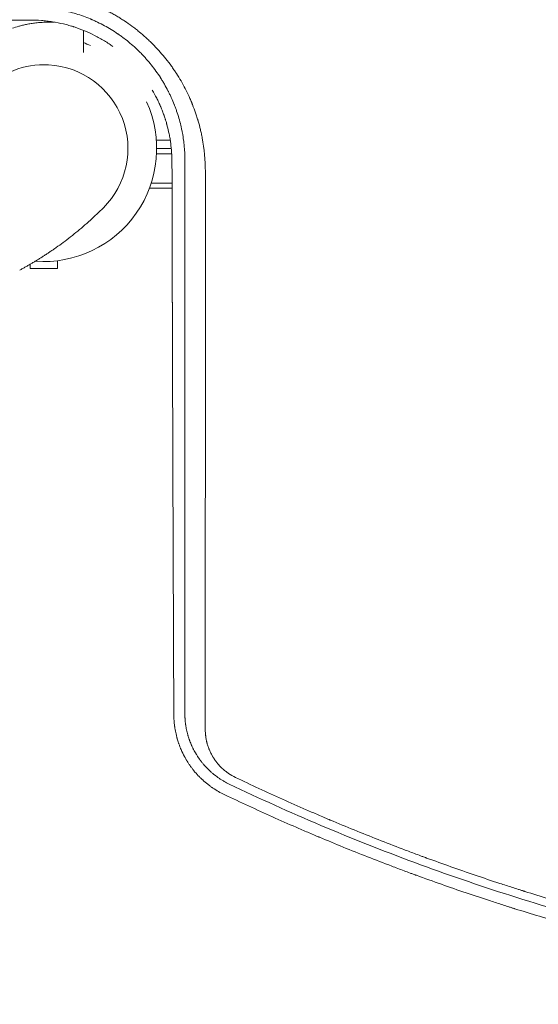
# Model space of a CAD drawing. Units: millimetres. Extents: x -3883 to 5955, y -6436 to 4612.
# Drawn here: x -12 to 236, y -1491 to -1020 of the extents above; entities that cross this region are included whole.
import ezdxf

# ---------------------------------------------------------------- set-up
doc = ezdxf.new("R2010")
doc.units = ezdxf.units.MM
doc.header["$LTSCALE"] = 20
doc.layers.add('2d', color=230, linetype='Continuous')

msp = doc.modelspace()

# ---------------------------------------------------------------- linework, layer by layer
at = {"layer": '2d', "lineweight": 0}
for p, q in [((2.31, -1042.08), (2.1, -1042.07)), ((67.94, -1054), (67.94, -1054)), ((60.48, -1078), (53.85, -1078)), ((75.92, -1077.8), (75.93, -1077.8)), ((75.96, -1078), (75.96, -1078)), ((61.19, -1084.5), (53.94, -1084.5)), ((60.99, -1082), (54, -1082)), ((76.57, -1082), (76.57, -1082)), ((50.8, -1101), (50.8, -1100.31)), ((50.8, -1101), (50.8, -1100.31)), ((61.33, -1098.5), (51.42, -1098.5)), ((50.8, -1101), (61.34, -1101)), ((-6.5, -1137.32), (-6.5, -1139.4)), ((6.5, -1135.61), (6.5, -1139.4)), ((-6.5, -1139.4), (6.5, -1139.4))]:
    msp.add_line(p, q, dxfattribs=at)
for centre, radius, start, end in [((0, -1082), 54, 65.6006, 69.3994), ((0.05, -1082.02), 40, 87.0489, 134.9709), ((0.25, -1082.03), 40, 314.9393, 87.0489), ((0, -1082), 54, 265.7119, 24.3994)]:
    msp.add_arc(centre, radius, start, end, dxfattribs=at)
at = {"layer": '2d', "lineweight": 0, "extrusion": (0, 0, -1)}
msp.add_ellipse((395.97, -712.86), major_axis=(-1081.89, -1081.91), ratio=0.000017, start_param=-1.258082, end_param=-1.258079, dxfattribs=at)
at = {"layer": '2d', "lineweight": 0}
for points, knots in [([(-9.06, -1006.73), (-7.64, -1006.73), (-6.22, -1006.77), (-4.1, -1006.87), (-3.39, -1006.92), (-1.98, -1007.02), (-1.28, -1007.08), (0.84, -1007.29), (2.24, -1007.46), (4.35, -1007.78), (5.4, -1007.94), (6.62, -1008.17), (7.14, -1008.26), (7.49, -1008.33), (7.66, -1008.37), (9.25, -1008.68), (10.65, -1009), (12.73, -1009.52), (13.77, -1009.8), (14.98, -1010.14), (15.49, -1010.29), (15.84, -1010.4), (16.01, -1010.45), (17.57, -1010.92), (18.94, -1011.38), (20.97, -1012.12), (21.99, -1012.5), (23, -1012.9), (23.67, -1013.17), (24, -1013.31), (25.66, -1014), (26.97, -1014.59), (28.91, -1015.52), (29.56, -1015.84), (30.84, -1016.5), (31.48, -1016.83), (32.74, -1017.52), (33.68, -1018.04), (34.61, -1018.59), (35.23, -1018.95), (35.54, -1019.14), (36.47, -1019.7), (37.39, -1020.28), (38.45, -1020.97), (38.9, -1021.27), (39.2, -1021.47), (39.35, -1021.57), (40.7, -1022.49), (41.88, -1023.34), (43.62, -1024.65), (44.48, -1025.32), (45.46, -1026.12), (45.88, -1026.46), (46.16, -1026.69), (46.3, -1026.81), (47.54, -1027.85), (48.61, -1028.79), (50.19, -1030.26), (50.97, -1031), (51.73, -1031.76), (52.24, -1032.26), (52.5, -1032.52), (53.75, -1033.8), (54.72, -1034.85), (56.61, -1036.99), (57.53, -1038.08), (59.31, -1040.32), (60.18, -1041.46), (61.43, -1043.2), (62.04, -1044.07), (62.74, -1045.11), (63.09, -1045.63), (63.23, -1045.86), (63.33, -1046.01), (63.38, -1046.08), (64.95, -1048.51), (66.36, -1050.93), (68.29, -1054.66), (68.9, -1055.92), (69.77, -1057.83), (70.2, -1058.8), (70.67, -1059.93), (70.91, -1060.5), (71.01, -1060.75), (71.07, -1060.91), (71.11, -1060.99), (71.65, -1062.36), (72.14, -1063.67), (72.81, -1065.64), (73.14, -1066.63), (73.5, -1067.8), (73.68, -1068.38), (73.75, -1068.63), (73.8, -1068.8), (73.83, -1068.88), (74.23, -1070.28), (74.58, -1071.6), (75.06, -1073.59), (75.29, -1074.59), (75.53, -1075.77), (75.65, -1076.36), (75.7, -1076.61), (75.73, -1076.78), (75.75, -1076.86), (76.77, -1082.23), (77.28, -1087.6), (77.28, -1093.07)], [0, 0, 0, 0, 0.03125, 0.03125, 0.046875, 0.046875, 0.0625, 0.0625, 0.09375, 0.09375, 0.109375, 0.117187, 0.121094, 0.121094, 0.125, 0.125, 0.15625, 0.15625, 0.171875, 0.179687, 0.183594, 0.183594, 0.1875, 0.1875, 0.21875, 0.21875, 0.234375, 0.242187, 0.242187, 0.25, 0.25, 0.28125, 0.28125, 0.296875, 0.296875, 0.3125, 0.3125, 0.328125, 0.335937, 0.335937, 0.34375, 0.34375, 0.359375, 0.367187, 0.371094, 0.371094, 0.375, 0.375, 0.40625, 0.40625, 0.421875, 0.429687, 0.433594, 0.433594, 0.4375, 0.4375, 0.46875, 0.46875, 0.484375, 0.492187, 0.492187, 0.5, 0.5, 0.53125, 0.53125, 0.5625, 0.5625, 0.59375, 0.59375, 0.609375, 0.617187, 0.621094, 0.623047, 0.623047, 0.625, 0.625, 0.6875, 0.6875, 0.71875, 0.71875, 0.734375, 0.742187, 0.746094, 0.748047, 0.748047, 0.75, 0.75, 0.78125, 0.78125, 0.796875, 0.804687, 0.808594, 0.810547, 0.810547, 0.8125, 0.8125, 0.84375, 0.84375, 0.859375, 0.867188, 0.871094, 0.873047, 0.873047, 0.875, 0.875, 1, 1, 1, 1]), ([(67.53, -1088.29), (67.53, -1085.75), (67.41, -1083.42), (67.19, -1081.03), (67.17, -1080.77), (67.13, -1080.44), (67.13, -1080.38), (67.11, -1080.24), (67.09, -1080.04), (67.01, -1079.3), (66.92, -1078.61), (66.69, -1076.93), (66.51, -1075.78), (66.18, -1074.02), (66.06, -1073.42), (65.81, -1072.21), (65.67, -1071.61), (65.25, -1069.83), (64.94, -1068.67), (64.28, -1066.38), (63.92, -1065.25), (63.35, -1063.6), (63.16, -1063.06), (62.86, -1062.25), (62.71, -1061.85), (62.53, -1061.39), (62.44, -1061.16), (62.4, -1061.04), (62.38, -1061), (62.37, -1060.96), (62.36, -1060.94), (61.97, -1059.97), (61.52, -1058.89), (60.91, -1057.54), (60.83, -1057.37), (60.75, -1057.2), (60.74, -1057.16), (60.73, -1057.14), (60.71, -1057.09), (60.66, -1056.99), (60.48, -1056.61), (60.19, -1056), (59.86, -1055.33), (59.63, -1054.87), (59.53, -1054.67), (59.46, -1054.54), (59.43, -1054.48), (58.84, -1053.34), (57.98, -1051.75), (56.9, -1049.94), (56.35, -1049.05), (56.07, -1048.6), (55.93, -1048.38), (55.86, -1048.27), (55.83, -1048.22), (55.81, -1048.19), (55.8, -1048.18), (54.4, -1046.01), (52.93, -1043.97), (50.62, -1041.09), (49.84, -1040.16), (48.65, -1038.83), (48.26, -1038.39), (47.66, -1037.74), (47.36, -1037.43), (47.01, -1037.06), (46.84, -1036.88), (46.75, -1036.79), (46.71, -1036.75), (46.69, -1036.72), (46.68, -1036.71), (44.93, -1034.92), (43.13, -1033.24), (40.29, -1030.87), (38.85, -1029.72), (37.11, -1028.43), (36.22, -1027.81), (35.78, -1027.5), (35.59, -1027.37), (35.46, -1027.28), (35.39, -1027.24), (33.31, -1025.82), (31.19, -1024.53), (27.94, -1022.76), (26.3, -1021.92), (24.34, -1021.01), (23.35, -1020.58), (22.85, -1020.37), (22.64, -1020.27), (22.5, -1020.21), (22.42, -1020.18), (20.12, -1019.22), (17.83, -1018.39), (14.29, -1017.31), (13.1, -1016.97), (11.28, -1016.52), (10.68, -1016.37), (9.76, -1016.17), (9.46, -1016.1), (8.85, -1015.97), (8.54, -1015.91), (7.02, -1015.61), (5.81, -1015.4), (4.01, -1015.14), (3.12, -1015.02), (2.07, -1014.9), (1.63, -1014.85), (1.33, -1014.82), (1.18, -1014.8), (-1.3, -1014.56), (-3.72, -1014.44), (-6.22, -1014.45)], [0, 0, 0, 0, 0.0625, 0.0625, 0.070312, 0.070312, 0.072266, 0.072266, 0.074219, 0.078125, 0.09375, 0.09375, 0.125, 0.125, 0.140625, 0.140625, 0.15625, 0.15625, 0.1875, 0.1875, 0.21875, 0.21875, 0.234375, 0.234375, 0.242187, 0.246094, 0.248047, 0.249023, 0.249512, 0.249512, 0.25, 0.25, 0.28125, 0.28125, 0.285156, 0.285645, 0.285645, 0.286133, 0.286133, 0.287109, 0.289062, 0.296875, 0.304688, 0.308594, 0.310547, 0.310547, 0.3125, 0.3125, 0.34375, 0.359375, 0.367188, 0.371094, 0.373047, 0.374023, 0.374512, 0.374512, 0.375, 0.375, 0.4375, 0.4375, 0.46875, 0.46875, 0.484375, 0.484375, 0.492188, 0.496094, 0.498047, 0.499023, 0.499512, 0.499512, 0.5, 0.5, 0.5625, 0.5625, 0.59375, 0.609375, 0.617188, 0.621094, 0.623047, 0.623047, 0.625, 0.625, 0.6875, 0.6875, 0.71875, 0.734375, 0.742188, 0.746094, 0.748047, 0.748047, 0.75, 0.75, 0.8125, 0.8125, 0.84375, 0.84375, 0.859375, 0.859375, 0.867188, 0.867188, 0.875, 0.875, 0.90625, 0.90625, 0.921875, 0.929688, 0.933594, 0.933594, 0.9375, 0.9375, 1, 1, 1, 1]), ([(-193.78, -1020.33), (-178.76, -1020.37), (-163.5, -1020.4), (-140.26, -1020.45), (-132.46, -1020.46), (-120.66, -1020.48), (-114.74, -1020.5), (-107.8, -1020.51), (-104.32, -1020.51), (-102.57, -1020.52), (-101.7, -1020.52), (-101.26, -1020.52), (-101.08, -1020.52), (-100.95, -1020.52), (-100.89, -1020.52), (-69.9, -1020.58), (-38.37, -1020.62), (-6.3, -1020.67)], [0, 0, 0, 0, 0.25, 0.25, 0.375, 0.375, 0.4375, 0.46875, 0.484375, 0.492187, 0.496094, 0.498047, 0.499023, 0.499023, 0.5, 0.5, 1, 1, 1, 1]), ([(-14.9, -1024.59), (-14.04, -1024.27), (-13.07, -1023.95), (-11.41, -1023.47), (-10.82, -1023.31), (-9.88, -1023.08), (-9.55, -1023), (-8.9, -1022.85), (-8.56, -1022.78), (-7.53, -1022.57), (-6.82, -1022.44), (-5.33, -1022.21), (-4.55, -1022.1), (-2.97, -1021.92), (-2.16, -1021.85), (-0.52, -1021.74), (0.32, -1021.7), (1.15, -1021.69)], [0.0112499, 0.0112499, 0.0112499, 0.0112499, 0.01615159, 0.01615159, 0.01860244, 0.01860244, 0.01982786, 0.01982786, 0.02105328, 0.02105328, 0.02350412, 0.02350412, 0.02595497, 0.02595497, 0.02840581, 0.02840581, 0.03085666, 0.03085666, 0.03085666, 0.03085666]), ([(-6.3, -1020.67), (-4.6, -1020.67), (-2.88, -1020.73), (-0.27, -1020.93), (0.61, -1021.01), (1.94, -1021.17), (2.61, -1021.25), (3.28, -1021.35), (3.73, -1021.41), (3.95, -1021.45), (5.96, -1021.76), (7.72, -1022.11), (10.3, -1022.73), (11.16, -1022.95), (12.42, -1023.3), (12.84, -1023.42), (13.46, -1023.61), (13.66, -1023.67), (13.97, -1023.77), (14.13, -1023.82), (14.28, -1023.87), (14.38, -1023.9), (14.43, -1023.92), (17.87, -1025.02), (21.15, -1026.37), (25.11, -1028.38), (25.9, -1028.8), (27.46, -1029.67), (29, -1030.57), (30.51, -1031.53), (31.84, -1032.41), (32.42, -1032.81), (32.99, -1033.22)], [0, 0, 0, 0, 0.125, 0.125, 0.1875, 0.1875, 0.21875, 0.234375, 0.234375, 0.25, 0.25, 0.375, 0.375, 0.4375, 0.4375, 0.46875, 0.46875, 0.484375, 0.484375, 0.4921875, 0.4960938, 0.4960938, 0.5, 0.5, 0.75, 0.75, 0.8125, 0.8125, 0.875, 0.9375, 0.9375, 0.9867847, 0.9867847, 0.9867847, 0.9867847]), ([(1.15, -1021.69), (2.32, -1021.66), (3.47, -1021.65), (4.77, -1021.64), (4.95, -1021.64), (5.13, -1021.64)], [0, 0, 0, 0, 0.003475581, 0.003475581, 0.004047213, 0.004047213, 0.004047213, 0.004047213]), ([(19, -1025.57), (19, -1027.11), (19, -1028.65), (19, -1032.18), (19, -1034.15), (19, -1036.13)], [140.807667, 140.807667, 140.807667, 140.807667, 146.027527, 146.027527, 152.73322, 152.73322, 152.73322, 152.73322]), ([(51.9, -1054.12), (52.64, -1055.38), (53.7, -1057.32), (54.84, -1059.65), (55.39, -1060.86), (55.66, -1061.47), (55.77, -1061.73), (55.84, -1061.91), (55.88, -1062), (56.21, -1062.77), (56.5, -1063.47), (56.91, -1064.55), (57.04, -1064.91), (57.24, -1065.45), (57.34, -1065.72), (57.46, -1066.04), (57.51, -1066.2), (57.54, -1066.27), (57.55, -1066.32), (57.56, -1066.34), (57.69, -1066.71), (57.81, -1067.07), (57.99, -1067.61), (58.08, -1067.88), (58.16, -1068.16), (58.22, -1068.35), (58.25, -1068.44), (58.4, -1068.91), (58.51, -1069.28), (58.67, -1069.82), (58.74, -1070.09), (58.82, -1070.36), (58.87, -1070.54), (58.89, -1070.63), (59.31, -1072.16), (59.66, -1073.61), (60.1, -1075.81), (60.24, -1076.55), (60.49, -1078.03), (60.6, -1078.77), (61.1, -1082.49), (61.3, -1085.45), (61.31, -1088.42)], [0.0064958, 0.0064958, 0.0064958, 0.0064958, 0.125, 0.1875, 0.21875, 0.234375, 0.2421875, 0.2421875, 0.25, 0.25, 0.3125, 0.3125, 0.34375, 0.34375, 0.359375, 0.3671875, 0.3710937, 0.3730469, 0.3730469, 0.375, 0.375, 0.40625, 0.40625, 0.421875, 0.4296875, 0.4296875, 0.4375, 0.4375, 0.46875, 0.46875, 0.484375, 0.4921875, 0.4921875, 0.5, 0.5, 0.625, 0.625, 0.6875, 0.6875, 0.75, 0.75, 1, 1, 1, 1]), ([(61.31, -1088.42), (61.34, -1100), (61.37, -1111.45), (61.41, -1128.45), (61.42, -1134.08), (61.45, -1142.49), (61.46, -1146.68), (61.47, -1151.54), (61.48, -1153.97), (61.48, -1155.18), (61.48, -1155.79), (61.49, -1156.09), (61.49, -1156.22), (61.49, -1156.31), (61.49, -1156.35), (61.52, -1167.84), (61.55, -1179.13), (61.6, -1195.82), (61.62, -1201.35), (61.65, -1209.58), (61.66, -1213.67), (61.68, -1218.43), (61.68, -1220.8), (61.69, -1221.99), (61.69, -1222.58), (61.69, -1222.87), (61.69, -1223), (61.69, -1223.09), (61.69, -1223.13), (61.73, -1234.39), (61.77, -1245.45), (61.83, -1261.82), (61.85, -1267.23), (61.88, -1275.3), (61.89, -1279.32), (61.91, -1283.98), (61.92, -1286.3), (61.92, -1287.47), (61.93, -1288.05), (61.93, -1288.34), (61.93, -1288.46), (61.93, -1288.54), (61.93, -1288.58), (62.02, -1310.7), (62.11, -1332.02), (62.2, -1352.61)], [0, 0, 0, 0, 0.125, 0.125, 0.1875, 0.1875, 0.21875, 0.234375, 0.242187, 0.246094, 0.248047, 0.249023, 0.249512, 0.249512, 0.25, 0.25, 0.375, 0.375, 0.4375, 0.4375, 0.46875, 0.484375, 0.492187, 0.496094, 0.498047, 0.499023, 0.499512, 0.499512, 0.5, 0.5, 0.625, 0.625, 0.6875, 0.6875, 0.71875, 0.734375, 0.742187, 0.746094, 0.748047, 0.749023, 0.749512, 0.749512, 0.75, 0.75, 1, 1, 1, 1]), ([(67.48, -1352.43), (67.48, -1351.27), (67.48, -1349.4), (67.48, -1345.5), (67.48, -1344.02), (67.48, -1341.52), (67.48, -1340.64), (67.48, -1339.25), (67.48, -1338.54), (67.48, -1337.69), (67.48, -1337.25), (67.48, -1337.03), (67.48, -1336.92), (67.48, -1336.86), (67.48, -1336.83), (67.48, -1336.82), (67.48, -1336.81), (67.48, -1336.81), (67.48, -1334.28), (67.49, -1331.7), (67.49, -1327.76), (67.49, -1325.77), (67.49, -1323.42), (67.49, -1322.24), (67.49, -1321.65), (67.49, -1321.35), (67.49, -1321.23), (67.49, -1321.14), (67.49, -1321.1), (67.49, -1315.86), (67.49, -1310.6), (67.49, -1302.62), (67.49, -1298.61), (67.49, -1293.9), (67.49, -1291.53), (67.5, -1290.34), (67.5, -1289.75), (67.5, -1289.45), (67.5, -1289.31), (67.5, -1289.24), (67.5, -1289.2), (67.5, -1289.18), (67.5, -1278.84), (67.5, -1268.24), (67.5, -1251.93), (67.5, -1246.43), (67.51, -1238.06), (67.51, -1233.85), (67.51, -1228.9), (67.51, -1226.41), (67.51, -1225.16), (67.51, -1224.54), (67.51, -1224.22), (67.51, -1224.07), (67.51, -1224), (67.51, -1223.96), (67.51, -1223.93), (67.51, -1202.58), (67.51, -1180.61), (67.52, -1135.4), (67.52, -1112.16), (67.53, -1088.29)], [0, 0, 0, 0, 0.03125, 0.03125, 0.046875, 0.046875, 0.054688, 0.054688, 0.058594, 0.060547, 0.061523, 0.062012, 0.062256, 0.062378, 0.062439, 0.062469, 0.062469, 0.0625, 0.0625, 0.09375, 0.09375, 0.109375, 0.117188, 0.121094, 0.123047, 0.124023, 0.124512, 0.124512, 0.125, 0.125, 0.1875, 0.1875, 0.21875, 0.234375, 0.242188, 0.246094, 0.248047, 0.249023, 0.249512, 0.249756, 0.249756, 0.25, 0.25, 0.375, 0.375, 0.4375, 0.4375, 0.46875, 0.484375, 0.492188, 0.496094, 0.498047, 0.499023, 0.499512, 0.499756, 0.499756, 0.5, 0.5, 0.75, 0.75, 1, 1, 1, 1]), ([(77.28, -1093.07), (77.28, -1098.74), (77.28, -1104.48), (77.28, -1113.18), (77.28, -1117.55), (77.28, -1122.69), (77.28, -1125.27), (77.28, -1126.56), (77.28, -1127.21), (77.28, -1127.53), (77.28, -1127.7), (77.28, -1127.77), (77.28, -1127.81), (77.28, -1127.84), (77.28, -1133.48), (77.28, -1139.16), (77.28, -1147.76), (77.27, -1152.09), (77.27, -1157.17), (77.27, -1159.71), (77.27, -1160.99), (77.27, -1161.63), (77.27, -1161.95), (77.27, -1162.11), (77.27, -1162.18), (77.27, -1162.22), (77.27, -1162.25), (77.27, -1173.13), (77.27, -1184.21), (77.27, -1201.11), (77.27, -1206.8), (77.26, -1215.39), (77.26, -1219.71), (77.26, -1224.77), (77.26, -1227.31), (77.26, -1228.59), (77.26, -1229.22), (77.26, -1229.54), (77.26, -1229.7), (77.26, -1229.77), (77.26, -1229.81), (77.26, -1229.84), (77.26, -1240.5), (77.26, -1251.31), (77.25, -1267.76), (77.25, -1273.29), (77.25, -1281.64), (77.25, -1285.82), (77.25, -1290.74), (77.25, -1293.2), (77.25, -1294.43), (77.25, -1295.05), (77.25, -1295.35), (77.25, -1295.51), (77.25, -1295.57), (77.25, -1295.62), (77.25, -1295.64), (77.24, -1316.42), (77.24, -1337.73), (77.23, -1359.47)], [0, 0, 0, 0, 0.0625, 0.0625, 0.09375, 0.109375, 0.117187, 0.121094, 0.123047, 0.124023, 0.124512, 0.124756, 0.124756, 0.125, 0.125, 0.1875, 0.1875, 0.21875, 0.234375, 0.242188, 0.246094, 0.248047, 0.249023, 0.249512, 0.249756, 0.249756, 0.25, 0.25, 0.375, 0.375, 0.4375, 0.4375, 0.46875, 0.484375, 0.492188, 0.496094, 0.498047, 0.499023, 0.499512, 0.499756, 0.499756, 0.5, 0.5, 0.625, 0.625, 0.6875, 0.6875, 0.71875, 0.734375, 0.742188, 0.746094, 0.748047, 0.749023, 0.749512, 0.749756, 0.749756, 0.75, 0.75, 1, 1, 1, 1]), ([(28.5, -1110.34), (26.45, -1112.39), (24.37, -1114.37), (20, -1118.32), (17.7, -1120.29), (13.09, -1124.03), (10.77, -1125.82), (7.34, -1128.33), (6.24, -1129.11), (5.13, -1129.88)], [0, 0, 0, 0, 10.005135, 10.005135, 20.983136, 20.983136, 32.048536, 32.048536, 37.213688, 37.213688, 37.213688, 37.213688]), ([(62.2, -1352.61), (62.2, -1353.02), (62.21, -1353.46), (62.24, -1354.16), (62.25, -1354.4), (62.27, -1354.77), (62.28, -1354.95), (62.29, -1355.18), (62.3, -1355.29), (62.31, -1355.35), (62.31, -1355.38), (62.31, -1355.39), (62.31, -1355.4), (62.31, -1355.4), (62.36, -1356.08), (62.41, -1356.65), (62.49, -1357.35), (62.52, -1357.56), (62.55, -1357.83), (62.56, -1357.91), (62.58, -1358.02), (62.59, -1358.08), (62.6, -1358.14), (62.6, -1358.17), (62.6, -1358.18), (62.6, -1358.19), (62.6, -1358.19), (62.6, -1358.19), (62.73, -1359.13), (62.89, -1360.06), (63.18, -1361.45), (63.29, -1361.91), (63.45, -1362.6), (63.54, -1362.95), (63.65, -1363.35), (63.7, -1363.55), (63.73, -1363.65), (63.74, -1363.7), (63.75, -1363.73), (63.75, -1363.74), (63.76, -1363.74), (63.76, -1363.75), (63.76, -1363.75), (63.78, -1363.83), (63.85, -1364.1), (64.06, -1364.78), (64.14, -1365.06), (64.3, -1365.54), (64.35, -1365.71), (64.45, -1365.98), (64.49, -1366.12), (64.55, -1366.29), (64.58, -1366.38), (64.6, -1366.43), (64.61, -1366.45), (64.61, -1366.46), (64.61, -1366.47), (64.62, -1366.47), (64.76, -1366.89), (64.92, -1367.32), (65.18, -1367.99), (65.32, -1368.33), (65.49, -1368.74), (65.56, -1368.91), (65.6, -1369), (65.62, -1369.04), (65.64, -1369.1), (65.65, -1369.12), (65.66, -1369.13), (65.66, -1369.14), (65.66, -1369.14), (66.22, -1370.44), (66.76, -1371.52), (67.45, -1372.81), (67.67, -1373.19), (67.95, -1373.69), (68.04, -1373.84), (68.16, -1374.05), (68.2, -1374.11), (68.26, -1374.21), (68.29, -1374.25), (68.32, -1374.31), (68.34, -1374.33), (68.34, -1374.34), (68.35, -1374.35), (68.35, -1374.35), (68.35, -1374.36), (68.35, -1374.35), (68.67, -1374.88), (68.97, -1375.35), (69.38, -1375.97), (69.51, -1376.16), (69.69, -1376.43), (69.78, -1376.56), (69.88, -1376.7), (69.93, -1376.77), (69.96, -1376.81), (69.97, -1376.83), (69.97, -1376.83), (69.98, -1376.84), (69.98, -1376.84), (70.29, -1377.28), (70.59, -1377.7), (71.05, -1378.29), (71.27, -1378.58), (71.53, -1378.91), (71.66, -1379.07), (71.73, -1379.15), (71.76, -1379.19), (71.77, -1379.2), (71.78, -1379.21), (71.79, -1379.22), (72.49, -1380.08), (73.19, -1380.87), (74.25, -1381.97), (74.6, -1382.33), (75.12, -1382.84), (75.39, -1383.09), (75.65, -1383.34), (75.78, -1383.46), (75.82, -1383.5), (75.88, -1383.56), (75.92, -1383.59), (75.95, -1383.62), (75.97, -1383.64), (75.98, -1383.65), (75.99, -1383.65), (76.81, -1384.4), (77.63, -1385.09), (78.85, -1386.05), (79.46, -1386.51), (80.16, -1387.01), (80.51, -1387.26), (80.69, -1387.38), (80.78, -1387.44), (80.81, -1387.46), (80.84, -1387.48), (80.85, -1387.49), (82.65, -1388.7), (84.48, -1389.74), (86.34, -1390.63)], [0, 0, 0, 0, 0.03125, 0.03125, 0.046875, 0.046875, 0.054688, 0.058594, 0.060547, 0.061523, 0.062012, 0.062256, 0.062256, 0.0625, 0.0625, 0.09375, 0.09375, 0.109375, 0.109375, 0.117188, 0.117188, 0.121094, 0.123047, 0.124023, 0.124512, 0.124756, 0.124756, 0.125, 0.125, 0.1875, 0.1875, 0.21875, 0.21875, 0.234375, 0.242188, 0.246094, 0.248047, 0.249023, 0.249512, 0.249756, 0.249878, 0.249878, 0.25, 0.25, 0.28125, 0.28125, 0.296875, 0.296875, 0.304687, 0.304687, 0.308594, 0.310547, 0.311523, 0.312012, 0.312256, 0.312378, 0.312378, 0.3125, 0.3125, 0.34375, 0.34375, 0.359375, 0.367187, 0.371094, 0.371094, 0.373047, 0.374023, 0.374512, 0.374756, 0.374756, 0.375, 0.375, 0.4375, 0.4375, 0.46875, 0.46875, 0.484375, 0.484375, 0.492188, 0.492188, 0.496094, 0.498047, 0.499023, 0.499512, 0.499756, 0.499878, 0.499878, 0.5, 0.5, 0.53125, 0.53125, 0.546875, 0.546875, 0.554688, 0.558594, 0.560547, 0.561523, 0.562012, 0.562256, 0.562256, 0.5625, 0.5625, 0.59375, 0.59375, 0.609375, 0.617188, 0.621094, 0.623047, 0.624023, 0.624512, 0.624512, 0.625, 0.625, 0.6875, 0.6875, 0.71875, 0.71875, 0.734375, 0.742188, 0.742188, 0.746094, 0.746094, 0.748047, 0.749023, 0.749512, 0.749512, 0.75, 0.75, 0.8125, 0.8125, 0.84375, 0.859375, 0.867188, 0.871094, 0.873047, 0.874023, 0.874023, 0.875, 0.875, 1, 1, 1, 1]), ([(88.7, -1385.61), (87.86, -1385.21), (87.03, -1384.78), (85.81, -1384.08), (85.21, -1383.72), (84.51, -1383.28), (84.17, -1383.06), (84, -1382.94), (83.92, -1382.89), (83.87, -1382.86), (83.85, -1382.84), (83.1, -1382.34), (82.38, -1381.81), (81.3, -1380.96), (80.76, -1380.52), (80.14, -1379.98), (79.83, -1379.7), (79.67, -1379.56), (79.6, -1379.49), (79.56, -1379.46), (79.54, -1379.44), (79.53, -1379.43), (78.87, -1378.83), (78.24, -1378.21), (77.31, -1377.22), (77, -1376.88), (76.62, -1376.45), (76.54, -1376.36), (76.41, -1376.2), (76.2, -1375.96), (75.72, -1375.38), (75.31, -1374.86), (74.9, -1374.32), (74.76, -1374.14), (74.6, -1373.91), (74.56, -1373.86), (74.5, -1373.77), (74.41, -1373.64), (74.19, -1373.34), (73.99, -1373.05), (73.86, -1372.86), (73.84, -1372.83), (73.84, -1372.82), (73.81, -1372.78), (73.76, -1372.7), (73.64, -1372.52), (73.54, -1372.37), (73.35, -1372.08), (73.23, -1371.9), (73.07, -1371.64), (73.02, -1371.56), (72.92, -1371.4), (72.88, -1371.32), (72.46, -1370.63), (72.04, -1369.9), (71.55, -1368.94), (71.48, -1368.81), (71.42, -1368.69), (71.41, -1368.66), (71.4, -1368.65), (71.39, -1368.62), (71.35, -1368.55), (71.23, -1368.31), (71.03, -1367.9), (70.81, -1367.42), (70.65, -1367.06), (70.58, -1366.89), (70.54, -1366.81), (70.52, -1366.76), (70.51, -1366.73), (70.33, -1366.31), (70.17, -1365.92), (69.94, -1365.34), (69.87, -1365.15), (69.78, -1364.91), (69.77, -1364.87), (69.73, -1364.77), (69.67, -1364.61), (69.47, -1364.05), (69.31, -1363.55), (69.12, -1362.97), (69.04, -1362.68), (68.95, -1362.39), (68.9, -1362.2), (68.87, -1362.11), (68.63, -1361.26), (68.44, -1360.48), (68.19, -1359.28), (68.11, -1358.87), (68, -1358.26), (67.95, -1357.95), (67.9, -1357.58), (67.87, -1357.4), (67.86, -1357.31), (67.85, -1357.27), (67.85, -1357.24), (67.84, -1357.23), (67.78, -1356.76), (67.73, -1356.33), (67.66, -1355.73), (67.64, -1355.54), (67.62, -1355.26), (67.61, -1355.12), (67.59, -1354.97), (67.59, -1354.91), (67.59, -1354.86), (67.58, -1354.84), (67.57, -1354.64), (67.56, -1354.45), (67.54, -1354.15), (67.53, -1354), (67.52, -1353.81), (67.52, -1353.72), (67.51, -1353.67), (67.51, -1353.65), (67.51, -1353.64), (67.51, -1353.63), (67.51, -1353.53), (67.5, -1353.39), (67.5, -1353.21), (67.49, -1353.12), (67.49, -1353.07), (67.49, -1353.05), (67.49, -1353.04), (67.49, -1353.03), (67.49, -1353.03), (67.49, -1353.03), (67.48, -1352.63), (67.48, -1352.43), (67.48, -1352.43)], [0, 0, 0, 0, 0.0625, 0.0625, 0.09375, 0.109375, 0.117187, 0.121094, 0.123047, 0.123047, 0.125, 0.125, 0.1875, 0.1875, 0.21875, 0.234375, 0.242187, 0.246094, 0.248047, 0.249023, 0.249023, 0.25, 0.25, 0.3125, 0.3125, 0.34375, 0.34375, 0.351562, 0.351562, 0.359375, 0.375, 0.40625, 0.40625, 0.421875, 0.421875, 0.425781, 0.425781, 0.429687, 0.4375, 0.453125, 0.454102, 0.454102, 0.455078, 0.455078, 0.457031, 0.460937, 0.46875, 0.46875, 0.484375, 0.484375, 0.492187, 0.492187, 0.5, 0.5, 0.5625, 0.5625, 0.570312, 0.571289, 0.571289, 0.572266, 0.572266, 0.574219, 0.578125, 0.59375, 0.609375, 0.617187, 0.621094, 0.623047, 0.623047, 0.625, 0.625, 0.65625, 0.65625, 0.671875, 0.671875, 0.675781, 0.675781, 0.679687, 0.6875, 0.71875, 0.71875, 0.734375, 0.742187, 0.742187, 0.75, 0.75, 0.8125, 0.8125, 0.84375, 0.84375, 0.859375, 0.867187, 0.871094, 0.873047, 0.874023, 0.874023, 0.875, 0.875, 0.90625, 0.90625, 0.921875, 0.921875, 0.929687, 0.933594, 0.935547, 0.935547, 0.9375, 0.9375, 0.953125, 0.953125, 0.960937, 0.964844, 0.966797, 0.967773, 0.968262, 0.968262, 0.96875, 0.96875, 0.976562, 0.980469, 0.982422, 0.983398, 0.983887, 0.984131, 0.984253, 0.984253, 0.984375, 0.984375, 1, 1, 1, 1]), ([(77.23, -1359.47), (77.23, -1360.02), (77.26, -1360.85), (77.34, -1361.81), (77.39, -1362.29), (77.41, -1362.49), (77.43, -1362.63), (77.44, -1362.7), (77.52, -1363.32), (77.65, -1364.16), (77.86, -1365.12), (77.96, -1365.53), (78.03, -1365.8), (78.06, -1365.94), (78.25, -1366.63), (78.5, -1367.45), (78.84, -1368.39), (79.02, -1368.85), (79.1, -1369.05), (79.15, -1369.19), (79.18, -1369.25), (79.44, -1369.86), (79.8, -1370.66), (80.28, -1371.57), (80.53, -1372.02), (80.66, -1372.24), (80.72, -1372.34), (80.75, -1372.4), (80.77, -1372.43), (81.1, -1372.98), (81.59, -1373.75), (82.2, -1374.6), (82.52, -1375.02), (82.68, -1375.22), (82.75, -1375.31), (82.8, -1375.37), (82.82, -1375.4), (83.23, -1375.91), (83.84, -1376.61), (84.59, -1377.39), (84.98, -1377.77), (85.15, -1377.93), (85.26, -1378.04), (85.32, -1378.09), (85.85, -1378.58), (86.57, -1379.21), (87.45, -1379.88), (87.9, -1380.2), (88.09, -1380.34), (88.22, -1380.43), (88.28, -1380.47), (89.41, -1381.25), (90.54, -1381.89), (91.72, -1382.46)], [0, 0, 0, 0, 0.0625, 0.09375, 0.109375, 0.117187, 0.117187, 0.125, 0.125, 0.1875, 0.21875, 0.234375, 0.234375, 0.25, 0.25, 0.3125, 0.34375, 0.359375, 0.367188, 0.367188, 0.375, 0.375, 0.4375, 0.46875, 0.484375, 0.492188, 0.496094, 0.496094, 0.5, 0.5, 0.5625, 0.59375, 0.609375, 0.617188, 0.621094, 0.621094, 0.625, 0.625, 0.6875, 0.71875, 0.734375, 0.742188, 0.742188, 0.75, 0.75, 0.8125, 0.84375, 0.859375, 0.867188, 0.867188, 0.875, 0.875, 1, 1, 1, 1]), ([(91.72, -1382.46), (99.1, -1385.99), (106.57, -1389.45), (117.88, -1394.54), (123.57, -1397.06), (130.25, -1399.94), (133.6, -1401.37), (135.29, -1402.09), (136.13, -1402.44), (136.49, -1402.59), (136.73, -1402.7), (136.85, -1402.75), (144.54, -1405.99), (152.17, -1409.1), (163.7, -1413.63), (169.49, -1415.87), (176.27, -1418.43), (179.67, -1419.69), (181.37, -1420.32), (182.22, -1420.63), (182.59, -1420.77), (182.83, -1420.86), (182.96, -1420.9), (190.74, -1423.75), (198.48, -1426.49), (210.2, -1430.47), (216.08, -1432.44), (223, -1434.67), (226.47, -1435.78), (228.21, -1436.33), (229.08, -1436.6), (229.52, -1436.74), (229.7, -1436.8), (229.83, -1436.84), (229.89, -1436.86), (237.77, -1439.33), (245.64, -1441.7), (257.52, -1445.12), (263.47, -1446.79), (270.46, -1448.69), (273.96, -1449.63), (275.71, -1450.09), (276.58, -1450.32), (277.02, -1450.44), (277.21, -1450.49), (277.33, -1450.52), (277.4, -1450.54), (285.32, -1452.62), (293.26, -1454.6), (305.27, -1457.46), (311.3, -1458.85), (318.39, -1460.42), (321.94, -1461.2), (323.72, -1461.58), (324.61, -1461.77), (325.05, -1461.86), (325.25, -1461.91), (325.37, -1461.93), (325.44, -1461.95), (333.47, -1463.65), (341.49, -1465.26), (353.58, -1467.54), (359.64, -1468.64), (366.74, -1469.87), (370.3, -1470.47), (372.08, -1470.76), (372.97, -1470.91), (373.41, -1470.98), (373.6, -1471.01), (373.73, -1471.04), (373.8, -1471.05), (381.83, -1472.36), (389.87, -1473.58), (402.04, -1475.29), (408.15, -1476.11), (415.32, -1477), (418.92, -1477.44), (420.72, -1477.65), (421.62, -1477.76), (422.07, -1477.81), (422.27, -1477.83), (422.4, -1477.85), (422.46, -1477.85), (438.69, -1479.73), (455.01, -1481.25), (471.5, -1482.37)], [0, 0, 0, 0, 0.0625, 0.0625, 0.09375, 0.109375, 0.117187, 0.121094, 0.123047, 0.124023, 0.124023, 0.125, 0.125, 0.1875, 0.1875, 0.21875, 0.234375, 0.242187, 0.246094, 0.248047, 0.249023, 0.249023, 0.25, 0.25, 0.3125, 0.3125, 0.34375, 0.359375, 0.367187, 0.371094, 0.373047, 0.374023, 0.374512, 0.374512, 0.375, 0.375, 0.4375, 0.4375, 0.46875, 0.484375, 0.492187, 0.496094, 0.498047, 0.499023, 0.499512, 0.499512, 0.5, 0.5, 0.5625, 0.5625, 0.59375, 0.609375, 0.617188, 0.621094, 0.623047, 0.624023, 0.624512, 0.624512, 0.625, 0.625, 0.6875, 0.6875, 0.71875, 0.734375, 0.742188, 0.746094, 0.748047, 0.749023, 0.749512, 0.749512, 0.75, 0.75, 0.8125, 0.8125, 0.84375, 0.859375, 0.867188, 0.871094, 0.873047, 0.874023, 0.874512, 0.874512, 0.875, 0.875, 1, 1, 1, 1]), ([(469.4, -1485.73), (434.68, -1483.36), (400.75, -1479.31), (334.4, -1468.18), (301.98, -1461.11), (238.58, -1444.16), (207.61, -1434.3), (147.09, -1411.92), (117.54, -1399.41), (88.7, -1385.61)], [0, 0, 0, 0, 0.25, 0.25, 0.5, 0.5, 0.75, 0.75, 1, 1, 1, 1]), ([(86.34, -1390.63), (94.06, -1394.31), (101.71, -1397.84), (113.09, -1402.94), (116.87, -1404.61), (122.51, -1407.05), (125.32, -1408.26), (128.6, -1409.66), (130.23, -1410.35), (131.04, -1410.69), (131.39, -1410.84), (131.63, -1410.93), (131.74, -1410.98), (139.4, -1414.2), (147.03, -1417.3), (158.6, -1421.85), (164.42, -1424.09), (171.27, -1426.67), (174.71, -1427.94), (176.43, -1428.58), (177.3, -1428.89), (177.67, -1429.03), (177.91, -1429.12), (178.04, -1429.16), (186.16, -1432.13), (194.08, -1434.92), (205.85, -1438.91), (209.75, -1440.2), (215.58, -1442.1), (218.49, -1443.04), (221.87, -1444.11), (223.55, -1444.64), (224.4, -1444.91), (224.82, -1445.04), (225, -1445.09), (225.12, -1445.13), (225.18, -1445.15), (233.08, -1447.62), (244.94, -1451.18), (258.96, -1455.12), (266.01, -1457.03), (269.55, -1457.97), (271.32, -1458.44), (272.2, -1458.67), (272.58, -1458.77), (272.84, -1458.84), (272.96, -1458.87), (281.32, -1461.06), (289.47, -1463.09), (301.58, -1465.95), (307.61, -1467.33), (314.58, -1468.87), (318.06, -1469.62), (319.79, -1470), (320.66, -1470.18), (321.03, -1470.26), (321.28, -1470.31), (321.4, -1470.34), (329.56, -1472.07), (337.66, -1473.68), (349.88, -1475.97), (356.01, -1477.08), (363.2, -1478.31), (366.81, -1478.92), (368.61, -1479.22), (369.52, -1479.36), (369.9, -1479.43), (370.16, -1479.47), (370.29, -1479.49), (378.8, -1480.87), (387.09, -1482.12), (399.4, -1483.82), (405.52, -1484.63), (412.6, -1485.51), (416.13, -1485.92), (417.89, -1486.13), (418.77, -1486.23), (419.14, -1486.28), (419.39, -1486.3), (419.52, -1486.32), (435.97, -1488.2), (452.46, -1489.7), (469.1, -1490.82)], [0, 0, 0, 0, 0.0625, 0.0625, 0.09375, 0.09375, 0.109375, 0.117187, 0.121094, 0.123047, 0.124023, 0.124023, 0.125, 0.125, 0.1875, 0.1875, 0.21875, 0.234375, 0.242187, 0.246094, 0.248047, 0.249023, 0.249023, 0.25, 0.25, 0.3125, 0.3125, 0.34375, 0.34375, 0.359375, 0.367187, 0.371094, 0.373047, 0.374023, 0.374512, 0.374512, 0.375, 0.375, 0.4375, 0.46875, 0.484375, 0.492187, 0.496094, 0.498047, 0.499023, 0.499023, 0.5, 0.5, 0.5625, 0.5625, 0.59375, 0.609375, 0.617187, 0.621094, 0.623047, 0.624023, 0.624023, 0.625, 0.625, 0.6875, 0.6875, 0.71875, 0.734375, 0.742187, 0.746094, 0.748047, 0.749023, 0.749023, 0.75, 0.75, 0.8125, 0.8125, 0.84375, 0.859375, 0.867187, 0.871094, 0.873047, 0.874023, 0.874023, 0.875, 0.875, 1, 1, 1, 1])]:
    msp.add_open_spline(points, degree=3, knots=knots, dxfattribs=at)
msp.add_rational_spline([(5.13, -1129.88), (-0.22, -1133.61), (-5.78, -1137.03), (-11.51, -1140.13)], [0.990369780873, 0.989963635538, 0.99060840173, 0.992304079449], degree=3, dxfattribs=at)

doc.saveas('drawing.dxf')
